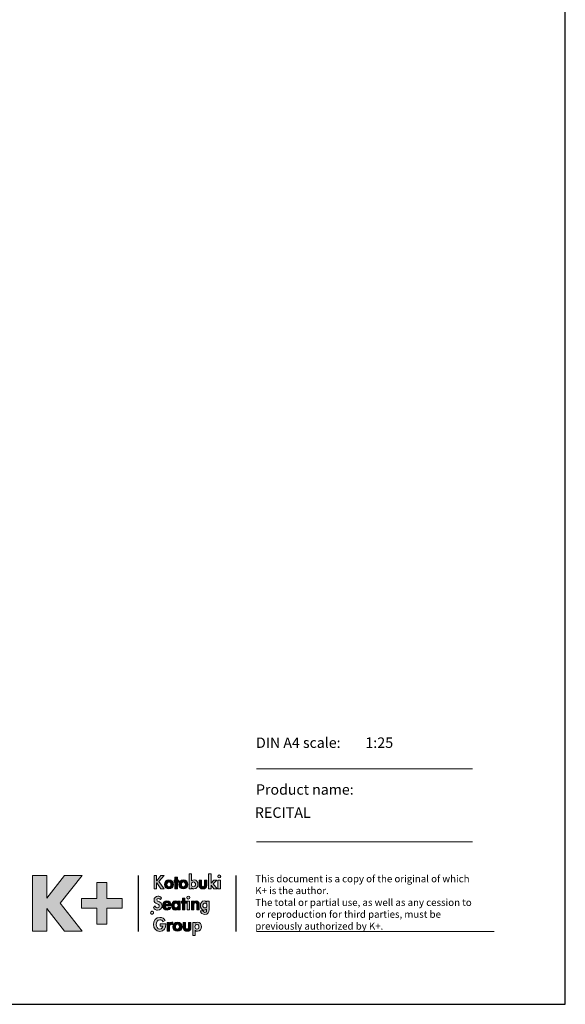
# Model space of a CAD drawing. Units: metres. Extents: x 80.58 to 88.01, y -15.67 to -10.42.
# Drawn here: x 86.44 to 88.01, y -15.67 to -12.85 of the extents above; entities that cross this region are included whole.
import ezdxf

# ---------------------------------------------------------------- set-up
doc = ezdxf.new("R2010")
doc.units = ezdxf.units.M
doc.header["$MEASUREMENT"] = 0
doc.layers.add('Capa 1', color=7, linetype='Continuous', lineweight=0)
doc.layers.add('COTAS', color=5, linetype='Continuous', lineweight=0)
doc.layers.add('INSERCION', color=254, linetype='Continuous', plot=False)
doc.layers.add('TEXT-CAIXETI', color=7, linetype='Continuous')
doc.styles.add('ARIAL', font='Arial.ttf')
doc.styles.add('COTA100-A3', font='Arial.ttf', dxfattribs={"height": 125})
doc.styles.get("Standard").update_dxf_attribs({"font": 'txt.shx'})

# ---------------------------------------------------------------- blocks, each defined once
blk = doc.blocks.new('LOGO K+')
at = {"layer": 'Capa 1'}
h = blk.add_hatch(color=7, dxfattribs=at)
h.dxf.hatch_style = 2
h.paths.add_polyline_path([(41.13, -47.89), (51.76, -34.05), (62.52, -34.05), (49.22, -51.02), (62.52, -68.04), (51.76, -68.04), (41.13, -54.18), (41.13, -68.04), (32.42, -68.04), (32.42, -34.05), (41.13, -34.05)])
h = blk.add_hatch(color=7, dxfattribs=at)
h.dxf.hatch_style = 2
h.paths.add_polyline_path([(110.47, -34.02), (112.41, -34.02), (109.34, -37.75), (112.58, -42.12), (110.56, -42.12), (107.97, -38.47), (107.94, -38.47), (107.94, -42.12), (106.37, -42.12), (106.37, -34.02), (107.94, -34.02), (107.94, -37.43), (107.97, -37.43)])
h = blk.add_hatch(color=7, dxfattribs=at)
h.dxf.hatch_style = 2
h.paths.add_polyline_path([(120.56, -42.12), (119.06, -42.12), (119.06, -38.11), (118.54, -38.11), (118.54, -36.84), (119.06, -36.84), (119.06, -35.06), (120.56, -35.06), (120.56, -36.84), (121.49, -36.84), (121.49, -38.11), (120.56, -38.11)])
h = blk.add_hatch(color=7, dxfattribs=at)
h.dxf.hatch_style = 2
edge = h.paths.add_edge_path()
edge.add_spline(control_points=[(127.71, -33.01), (127.71, -33.01), (129.22, -33.01), (129.22, -33.01), (129.22, -33.01), (129.22, -37.33), (129.22, -37.33), (129.56, -36.92), (130.12, -36.67), (130.68, -36.67), (132.17, -36.67), (133.08, -38.07), (133.08, -39.45), (133.08, -40.89), (132.2, -42.29), (130.64, -42.29), (130.11, -42.29), (129.54, -42.05), (129.24, -41.62), (129.24, -41.62), (129.22, -41.62), (129.22, -41.62), (129.22, -41.62), (129.22, -42.12), (129.22, -42.12), (129.22, -42.12), (127.71, -42.12), (127.71, -42.12), (127.71, -42.12), (127.71, -33.01), (127.71, -33.01)], knot_values=[0, 0, 0, 0, 1, 1, 1, 2, 2, 2, 3, 3, 3, 4, 4, 4, 5, 5, 5, 6, 6, 6, 7, 7, 7, 8, 8, 8, 9, 9, 9, 10, 10, 10, 10], degree=3, periodic=0)
edge = h.paths.add_edge_path()
edge.add_spline(control_points=[(131.56, -39.47), (131.56, -38.76), (131.08, -38), (130.31, -38), (129.54, -38), (129.07, -38.76), (129.07, -39.47), (129.07, -40.18), (129.54, -40.96), (130.31, -40.96), (131.08, -40.96), (131.56, -40.18), (131.56, -39.47)], knot_values=[0, 0, 0, 0, 1, 1, 1, 2, 2, 2, 3, 3, 3, 4, 4, 4, 4], degree=3, periodic=0)
h = blk.add_hatch(color=7, dxfattribs=at)
h.dxf.hatch_style = 2
h.paths.add_polyline_path([(141.03, -38.78), (141.06, -38.78), (142.64, -36.84), (144.59, -36.84), (142.37, -39.16), (144.76, -42.12), (142.79, -42.12), (141.06, -39.87), (141.03, -39.87), (141.03, -42.12), (139.53, -42.12), (139.53, -33.01), (141.03, -33.01)])
h = blk.add_hatch(color=7, dxfattribs=at)
h.dxf.hatch_style = 2
edge = h.paths.add_edge_path()
edge.add_spline(control_points=[(146.91, -34.63), (146.91, -35.12), (146.51, -35.52), (146.01, -35.52), (145.52, -35.52), (145.12, -35.12), (145.12, -34.63), (145.12, -34.15), (145.52, -33.74), (146.01, -33.74), (146.51, -33.74), (146.91, -34.15), (146.91, -34.63)], knot_values=[0, 0, 0, 0, 1, 1, 1, 2, 2, 2, 3, 3, 3, 4, 4, 4, 4], degree=3, periodic=0)
h.paths.add_polyline_path([(146.76, -42.12), (145.26, -42.12), (145.26, -36.84), (146.76, -36.84)])
h = blk.add_hatch(color=7, dxfattribs=at)
h.dxf.hatch_style = 2
h.paths.add_polyline_path([(62.11, -48), (71.58, -48), (71.58, -38.35), (77.53, -38.35), (77.53, -48), (86.95, -48), (86.95, -54.06), (77.53, -54.06), (77.53, -63.71), (71.58, -63.71), (71.58, -54.06), (62.11, -54.06)])
h = blk.add_hatch(color=7, dxfattribs=at)
h.dxf.hatch_style = 2
edge = h.paths.add_edge_path()
edge.add_spline(control_points=[(118.16, -39.48), (118.16, -41.12), (117.05, -42.29), (115.4, -42.29), (113.74, -42.29), (112.62, -41.12), (112.62, -39.48), (112.62, -37.84), (113.75, -36.67), (115.4, -36.67), (117.04, -36.67), (118.16, -37.84), (118.16, -39.48)], knot_values=[0, 0, 0, 0, 1, 1, 1, 2, 2, 2, 3, 3, 3, 4, 4, 4, 4], degree=3, periodic=0)
edge = h.paths.add_edge_path()
edge.add_spline(control_points=[(114.15, -39.48), (114.15, -40.19), (114.62, -40.96), (115.4, -40.96), (116.17, -40.96), (116.64, -40.19), (116.64, -39.48), (116.64, -38.75), (116.17, -38), (115.4, -38), (114.62, -38), (114.15, -38.75), (114.15, -39.48)], knot_values=[0, 0, 0, 0, 1, 1, 1, 2, 2, 2, 3, 3, 3, 4, 4, 4, 4], degree=3, periodic=0)
h = blk.add_hatch(color=7, dxfattribs=at)
h.dxf.hatch_style = 2
edge = h.paths.add_edge_path()
edge.add_spline(control_points=[(127, -39.48), (127, -41.12), (125.88, -42.29), (124.22, -42.29), (122.57, -42.29), (121.46, -41.12), (121.46, -39.48), (121.46, -37.84), (122.59, -36.67), (124.22, -36.67), (125.87, -36.67), (127, -37.84), (127, -39.48)], knot_values=[0, 0, 0, 0, 1, 1, 1, 2, 2, 2, 3, 3, 3, 4, 4, 4, 4], degree=3, periodic=0)
edge = h.paths.add_edge_path()
edge.add_spline(control_points=[(122.98, -39.48), (122.98, -40.19), (123.46, -40.96), (124.22, -40.96), (125, -40.96), (125.47, -40.19), (125.47, -39.48), (125.47, -38.75), (125, -38), (124.22, -38), (123.46, -38), (122.98, -38.75), (122.98, -39.48)], knot_values=[0, 0, 0, 0, 1, 1, 1, 2, 2, 2, 3, 3, 3, 4, 4, 4, 4], degree=3, periodic=0)
h = blk.add_hatch(color=7, dxfattribs=at)
h.dxf.hatch_style = 2
edge = h.paths.add_edge_path()
edge.add_spline(control_points=[(135.25, -36.84), (135.25, -36.84), (135.25, -39.7), (135.25, -39.7), (135.25, -40.3), (135.35, -41.02), (136.11, -41.02), (136.88, -41.02), (136.97, -40.3), (136.97, -39.7), (136.97, -39.7), (136.97, -36.84), (136.97, -36.84), (136.97, -36.84), (138.48, -36.84), (138.48, -36.84), (138.48, -36.84), (138.48, -39.95), (138.48, -39.95), (138.48, -41.48), (137.68, -42.29), (136.11, -42.29), (134.55, -42.29), (133.75, -41.48), (133.75, -39.95), (133.75, -39.95), (133.75, -36.84), (133.75, -36.84), (133.75, -36.84), (135.25, -36.84), (135.25, -36.84)], knot_values=[0, 0, 0, 0, 1, 1, 1, 2, 2, 2, 3, 3, 3, 4, 4, 4, 5, 5, 5, 6, 6, 6, 7, 7, 7, 8, 8, 8, 9, 9, 9, 10, 10, 10, 10], degree=3, periodic=0)
h = blk.add_hatch(color=7, dxfattribs=at)
h.dxf.hatch_style = 2
edge = h.paths.add_edge_path()
edge.add_spline(control_points=[(110.18, -48.7), (109.88, -48.29), (109.49, -48.03), (108.97, -48.03), (108.46, -48.03), (107.98, -48.42), (107.98, -48.94), (107.98, -50.31), (111.19, -49.74), (111.19, -52.46), (111.19, -54.08), (110.18, -55.23), (108.53, -55.23), (107.41, -55.23), (106.59, -54.58), (106.03, -53.65), (106.03, -53.65), (107.06, -52.65), (107.06, -52.65), (107.27, -53.27), (107.84, -53.83), (108.51, -53.83), (109.16, -53.83), (109.56, -53.28), (109.56, -52.66), (109.56, -51.82), (108.79, -51.59), (108.15, -51.34), (107.11, -50.91), (106.34, -50.38), (106.34, -49.12), (106.34, -47.78), (107.34, -46.7), (108.71, -46.7), (109.43, -46.7), (110.43, -47.05), (110.92, -47.6), (110.92, -47.6), (110.18, -48.7), (110.18, -48.7)], knot_values=[0, 0, 0, 0, 1, 1, 1, 2, 2, 2, 3, 3, 3, 4, 4, 4, 5, 5, 5, 6, 6, 6, 7, 7, 7, 8, 8, 8, 9, 9, 9, 10, 10, 10, 11, 11, 11, 12, 12, 12, 13, 13, 13, 13], degree=3, periodic=0)
h = blk.add_hatch(color=7, dxfattribs=at)
h.dxf.hatch_style = 2
h.paths.add_polyline_path([(125.12, -55.01), (123.62, -55.01), (123.62, -51.01), (123.1, -51.01), (123.1, -49.74), (123.62, -49.74), (123.62, -47.96), (125.12, -47.96), (125.12, -49.74), (126.04, -49.74), (126.04, -51.01), (125.12, -51.01)])
h = blk.add_hatch(color=7, dxfattribs=at)
h.dxf.hatch_style = 2
edge = h.paths.add_edge_path()
edge.add_spline(control_points=[(128.1, -47.53), (128.1, -48.02), (127.7, -48.42), (127.21, -48.42), (126.71, -48.42), (126.31, -48.02), (126.31, -47.53), (126.31, -47.04), (126.71, -46.63), (127.21, -46.63), (127.7, -46.63), (128.1, -47.04), (128.1, -47.53)], knot_values=[0, 0, 0, 0, 1, 1, 1, 2, 2, 2, 3, 3, 3, 4, 4, 4, 4], degree=3, periodic=0)
h.paths.add_polyline_path([(127.96, -55.01), (126.46, -55.01), (126.46, -49.74), (127.96, -49.74)])
h = blk.add_hatch(color=7, dxfattribs=at)
h.dxf.hatch_style = 2
edge = h.paths.add_edge_path()
edge.add_spline(control_points=[(113.19, -52.62), (113.19, -53.28), (113.45, -54.03), (114.23, -54.03), (114.73, -54.03), (115.04, -53.73), (115.24, -53.32), (115.24, -53.32), (116.63, -53.54), (116.63, -53.54), (116.26, -54.59), (115.34, -55.18), (114.23, -55.18), (112.6, -55.18), (111.6, -54.02), (111.6, -52.42), (111.6, -50.82), (112.45, -49.57), (114.16, -49.57), (115.89, -49.57), (116.66, -50.85), (116.66, -52.43), (116.66, -52.43), (116.66, -52.62), (116.66, -52.62), (116.66, -52.62), (113.19, -52.62), (113.19, -52.62)], knot_values=[0, 0, 0, 0, 1, 1, 1, 2, 2, 2, 3, 3, 3, 4, 4, 4, 5, 5, 5, 6, 6, 6, 7, 7, 7, 8, 8, 8, 9, 9, 9, 9], degree=3, periodic=0)
edge = h.paths.add_edge_path()
edge.add_spline(control_points=[(115.24, -51.68), (115.17, -51.15), (114.82, -50.62), (114.25, -50.62), (113.64, -50.62), (113.31, -51.14), (113.23, -51.68), (113.23, -51.68), (115.24, -51.68), (115.24, -51.68)], knot_values=[0, 0, 0, 0, 1, 1, 1, 2, 2, 2, 3, 3, 3, 3], degree=3, periodic=0)
h = blk.add_hatch(color=7, dxfattribs=at)
h.dxf.hatch_style = 2
edge = h.paths.add_edge_path()
edge.add_spline(control_points=[(122.34, -55.01), (122.34, -55.01), (120.86, -55.01), (120.86, -55.01), (120.86, -55.01), (120.86, -54.53), (120.86, -54.53), (120.86, -54.53), (120.84, -54.53), (120.84, -54.53), (120.52, -54.95), (119.96, -55.18), (119.41, -55.18), (117.87, -55.18), (116.99, -53.78), (116.99, -52.35), (116.99, -50.95), (117.88, -49.57), (119.39, -49.57), (119.94, -49.57), (120.5, -49.8), (120.86, -50.23), (120.86, -50.23), (120.86, -49.74), (120.86, -49.74), (120.86, -49.74), (122.34, -49.74), (122.34, -49.74), (122.34, -49.74), (122.34, -55.01), (122.34, -55.01)], knot_values=[0, 0, 0, 0, 1, 1, 1, 2, 2, 2, 3, 3, 3, 4, 4, 4, 5, 5, 5, 6, 6, 6, 7, 7, 7, 8, 8, 8, 9, 9, 9, 10, 10, 10, 10], degree=3, periodic=0)
edge = h.paths.add_edge_path()
edge.add_spline(control_points=[(121.01, -52.37), (121.01, -51.66), (120.53, -50.9), (119.76, -50.9), (118.98, -50.9), (118.51, -51.66), (118.51, -52.37), (118.51, -53.08), (118.98, -53.85), (119.76, -53.85), (120.53, -53.85), (121.01, -53.08), (121.01, -52.37)], knot_values=[0, 0, 0, 0, 1, 1, 1, 2, 2, 2, 3, 3, 3, 4, 4, 4, 4], degree=3, periodic=0)
h = blk.add_hatch(color=7, dxfattribs=at)
h.dxf.hatch_style = 2
edge = h.paths.add_edge_path()
edge.add_spline(control_points=[(130.6, -50.22), (130.6, -50.22), (130.62, -50.22), (130.62, -50.22), (130.93, -49.75), (131.46, -49.57), (132, -49.57), (133.42, -49.57), (133.82, -50.57), (133.82, -51.79), (133.82, -51.79), (133.82, -55.01), (133.82, -55.01), (133.82, -55.01), (132.32, -55.01), (132.32, -55.01), (132.32, -55.01), (132.32, -52.22), (132.32, -52.22), (132.32, -51.59), (132.35, -50.77), (131.5, -50.77), (130.61, -50.77), (130.6, -51.77), (130.6, -52.4), (130.6, -52.4), (130.6, -55.01), (130.6, -55.01), (130.6, -55.01), (129.1, -55.01), (129.1, -55.01), (129.1, -55.01), (129.1, -49.74), (129.1, -49.74), (129.1, -49.74), (130.6, -49.74), (130.6, -49.74), (130.6, -49.74), (130.6, -50.22), (130.6, -50.22)], knot_values=[0, 0, 0, 0, 1, 1, 1, 2, 2, 2, 3, 3, 3, 4, 4, 4, 5, 5, 5, 6, 6, 6, 7, 7, 7, 8, 8, 8, 9, 9, 9, 10, 10, 10, 11, 11, 11, 12, 12, 12, 13, 13, 13, 13], degree=3, periodic=0)
h = blk.add_hatch(color=7, dxfattribs=at)
h.dxf.hatch_style = 2
edge = h.paths.add_edge_path()
edge.add_spline(control_points=[(139.86, -54.69), (139.86, -56.41), (139.28, -57.83), (137.31, -57.83), (136.02, -57.83), (134.72, -57.04), (134.65, -55.64), (134.65, -55.64), (136.23, -55.64), (136.23, -55.64), (136.31, -56.19), (136.7, -56.56), (137.28, -56.56), (138.34, -56.56), (138.36, -55.63), (138.36, -54.83), (138.36, -54.83), (138.36, -54.49), (138.36, -54.49), (138.36, -54.49), (138.34, -54.49), (138.34, -54.49), (138.02, -54.92), (137.46, -55.18), (136.9, -55.18), (135.35, -55.18), (134.53, -53.83), (134.53, -52.41), (134.53, -50.96), (135.41, -49.57), (136.97, -49.57), (137.5, -49.57), (138.04, -49.84), (138.34, -50.24), (138.34, -50.24), (138.36, -50.24), (138.36, -50.24), (138.36, -50.24), (138.36, -49.74), (138.36, -49.74), (138.36, -49.74), (139.86, -49.74), (139.86, -49.74), (139.86, -49.74), (139.86, -54.69), (139.86, -54.69)], knot_values=[0, 0, 0, 0, 1, 1, 1, 2, 2, 2, 3, 3, 3, 4, 4, 4, 5, 5, 5, 6, 6, 6, 7, 7, 7, 8, 8, 8, 9, 9, 9, 10, 10, 10, 11, 11, 11, 12, 12, 12, 13, 13, 13, 14, 14, 14, 15, 15, 15, 15], degree=3, periodic=0)
edge = h.paths.add_edge_path()
edge.add_spline(control_points=[(138.54, -52.38), (138.54, -51.67), (138.07, -50.9), (137.3, -50.9), (136.52, -50.9), (136.05, -51.67), (136.05, -52.38), (136.05, -53.09), (136.52, -53.85), (137.3, -53.85), (138.07, -53.85), (138.54, -53.09), (138.54, -52.38)], knot_values=[0, 0, 0, 0, 1, 1, 1, 2, 2, 2, 3, 3, 3, 4, 4, 4, 4], degree=3, periodic=0)
h = blk.add_hatch(color=7, dxfattribs=at)
h.dxf.hatch_style = 2
edge = h.paths.add_edge_path()
edge.add_spline(control_points=[(113.52, -63.6), (113.52, -63.6), (113.52, -63.81), (113.52, -63.81), (113.52, -66.09), (112.35, -68.13), (109.84, -68.13), (107.47, -68.13), (105.98, -66.13), (105.98, -63.89), (105.98, -61.58), (107.52, -59.6), (109.93, -59.6), (111.31, -59.6), (112.51, -60.3), (113.13, -61.53), (113.13, -61.53), (111.74, -62.28), (111.74, -62.28), (111.42, -61.55), (110.73, -60.99), (109.89, -60.99), (108.36, -60.99), (107.61, -62.55), (107.61, -63.89), (107.61, -65.24), (108.37, -66.73), (109.9, -66.73), (110.89, -66.73), (111.72, -65.87), (111.75, -64.89), (111.75, -64.89), (110.03, -64.89), (110.03, -64.89), (110.03, -64.89), (110.03, -63.6), (110.03, -63.6), (110.03, -63.6), (113.52, -63.6), (113.52, -63.6)], knot_values=[0, 0, 0, 0, 1, 1, 1, 2, 2, 2, 3, 3, 3, 4, 4, 4, 5, 5, 5, 6, 6, 6, 7, 7, 7, 8, 8, 8, 9, 9, 9, 10, 10, 10, 11, 11, 11, 12, 12, 12, 13, 13, 13, 13], degree=3, periodic=0)
h = blk.add_hatch(color=7, dxfattribs=at)
h.dxf.hatch_style = 2
edge = h.paths.add_edge_path()
edge.add_spline(control_points=[(115.77, -63.18), (115.77, -63.18), (115.79, -63.18), (115.79, -63.18), (116.09, -62.72), (116.54, -62.46), (117.1, -62.46), (117.32, -62.46), (117.53, -62.52), (117.72, -62.59), (117.72, -62.59), (117.54, -63.99), (117.54, -63.99), (117.36, -63.86), (117.15, -63.79), (116.92, -63.79), (115.88, -63.79), (115.77, -64.72), (115.77, -65.54), (115.77, -65.54), (115.77, -67.91), (115.77, -67.91), (115.77, -67.91), (114.26, -67.91), (114.26, -67.91), (114.26, -67.91), (114.26, -62.64), (114.26, -62.64), (114.26, -62.64), (115.77, -62.64), (115.77, -62.64), (115.77, -62.64), (115.77, -63.18), (115.77, -63.18)], knot_values=[0, 0, 0, 0, 1, 1, 1, 2, 2, 2, 3, 3, 3, 4, 4, 4, 5, 5, 5, 6, 6, 6, 7, 7, 7, 8, 8, 8, 9, 9, 9, 10, 10, 10, 11, 11, 11, 11], degree=3, periodic=0)
h = blk.add_hatch(color=7, dxfattribs=at)
h.dxf.hatch_style = 2
edge = h.paths.add_edge_path()
edge.add_spline(control_points=[(123.39, -65.28), (123.39, -66.91), (122.27, -68.08), (120.62, -68.08), (118.96, -68.08), (117.85, -66.91), (117.85, -65.28), (117.85, -63.63), (118.97, -62.46), (120.62, -62.46), (122.26, -62.46), (123.39, -63.63), (123.39, -65.28)], knot_values=[0, 0, 0, 0, 1, 1, 1, 2, 2, 2, 3, 3, 3, 4, 4, 4, 4], degree=3, periodic=0)
edge = h.paths.add_edge_path()
edge.add_spline(control_points=[(119.37, -65.28), (119.37, -65.99), (119.84, -66.75), (120.62, -66.75), (121.39, -66.75), (121.86, -65.99), (121.86, -65.28), (121.86, -64.55), (121.39, -63.79), (120.62, -63.79), (119.84, -63.79), (119.37, -64.55), (119.37, -65.28)], knot_values=[0, 0, 0, 0, 1, 1, 1, 2, 2, 2, 3, 3, 3, 4, 4, 4, 4], degree=3, periodic=0)
h = blk.add_hatch(color=7, dxfattribs=at)
h.dxf.hatch_style = 2
edge = h.paths.add_edge_path()
edge.add_spline(control_points=[(125.57, -62.64), (125.57, -62.64), (125.57, -65.49), (125.57, -65.49), (125.57, -66.09), (125.67, -66.81), (126.43, -66.81), (127.19, -66.81), (127.29, -66.09), (127.29, -65.49), (127.29, -65.49), (127.29, -62.64), (127.29, -62.64), (127.29, -62.64), (128.8, -62.64), (128.8, -62.64), (128.8, -62.64), (128.8, -65.74), (128.8, -65.74), (128.8, -67.28), (128, -68.08), (126.43, -68.08), (124.86, -68.08), (124.07, -67.28), (124.07, -65.74), (124.07, -65.74), (124.07, -62.64), (124.07, -62.64), (124.07, -62.64), (125.57, -62.64), (125.57, -62.64)], knot_values=[0, 0, 0, 0, 1, 1, 1, 2, 2, 2, 3, 3, 3, 4, 4, 4, 5, 5, 5, 6, 6, 6, 7, 7, 7, 8, 8, 8, 9, 9, 9, 10, 10, 10, 10], degree=3, periodic=0)
h = blk.add_hatch(color=7, dxfattribs=at)
h.dxf.hatch_style = 2
edge = h.paths.add_edge_path()
edge.add_spline(control_points=[(131.35, -63.12), (131.7, -62.71), (132.26, -62.46), (132.81, -62.46), (134.31, -62.46), (135.22, -63.86), (135.22, -65.25), (135.22, -66.68), (134.34, -68.08), (132.78, -68.08), (132.25, -68.08), (131.68, -67.85), (131.37, -67.42), (131.37, -67.42), (131.35, -67.42), (131.35, -67.42), (131.35, -67.42), (131.35, -70.72), (131.35, -70.72), (131.35, -70.72), (129.85, -70.72), (129.85, -70.72), (129.85, -70.72), (129.85, -62.64), (129.85, -62.64), (129.85, -62.64), (131.35, -62.64), (131.35, -62.64), (131.35, -62.64), (131.35, -63.12), (131.35, -63.12)], knot_values=[0, 0, 0, 0, 1, 1, 1, 2, 2, 2, 3, 3, 3, 4, 4, 4, 5, 5, 5, 6, 6, 6, 7, 7, 7, 8, 8, 8, 9, 9, 9, 10, 10, 10, 10], degree=3, periodic=0)
edge = h.paths.add_edge_path()
edge.add_spline(control_points=[(133.7, -65.27), (133.7, -64.56), (133.22, -63.79), (132.45, -63.79), (131.68, -63.79), (131.2, -64.56), (131.2, -65.27), (131.2, -65.98), (131.68, -66.75), (132.45, -66.75), (133.22, -66.75), (133.7, -65.98), (133.7, -65.27)], knot_values=[0, 0, 0, 0, 1, 1, 1, 2, 2, 2, 3, 3, 3, 4, 4, 4, 4], degree=3, periodic=0)
at = {"layer": 'Capa 1', "color": 7, "lineweight": 0}
for p, q in [((32.42, -68.04), (32.42, -34.05)), ((32.42, -34.05), (41.13, -34.05)), ((41.13, -47.89), (51.76, -34.05)), ((41.13, -34.05), (41.13, -47.89)), ((62.52, -34.05), (49.22, -51.02)), ((51.76, -34.05), (62.52, -34.05)), ((71.58, -48), (71.58, -38.35)), ((71.58, -38.35), (77.53, -38.35)), ((77.53, -38.35), (77.53, -48)), ((49.22, -51.02), (62.52, -68.04)), ((62.11, -48), (71.58, -48)), ((62.11, -54.06), (62.11, -48)), ((77.53, -48), (86.95, -48)), ((86.95, -48), (86.95, -54.06)), ((51.76, -68.04), (41.13, -54.18)), ((41.13, -54.18), (41.13, -68.04)), ((71.58, -54.06), (62.11, -54.06)), ((71.58, -63.71), (71.58, -54.06)), ((86.95, -54.06), (77.53, -54.06)), ((77.53, -54.06), (77.53, -63.71)), ((77.53, -63.71), (71.58, -63.71)), ((41.13, -68.04), (32.42, -68.04)), ((62.52, -68.04), (51.76, -68.04))]:
    blk.add_line(p, q, dxfattribs=at)
at = {"layer": 'Capa 1', "color": 7, "lineweight": 25}
for p, q in [((96.76, -34.02), (96.76, -68.13)), ((156.04, -34.02), (156.04, -68.13))]:
    blk.add_line(p, q, dxfattribs=at)
at = {"layer": 'Capa 1', "color": 7, "lineweight": 0}
for points in [[(110.47, -34.02), (112.41, -34.02), (109.34, -37.75), (112.58, -42.12), (110.56, -42.12), (107.97, -38.47), (107.94, -38.47), (107.94, -42.12), (106.37, -42.12), (106.37, -34.02), (107.94, -34.02), (107.94, -37.43), (107.97, -37.43), (110.47, -34.02)], [(120.56, -42.12), (119.06, -42.12), (119.06, -38.11), (118.54, -38.11), (118.54, -36.84), (119.06, -36.84), (119.06, -35.06), (120.56, -35.06), (120.56, -36.84), (121.49, -36.84), (121.49, -38.11), (120.56, -38.11), (120.56, -42.12)], [(141.03, -38.78), (141.06, -38.78), (142.64, -36.84), (144.59, -36.84), (142.37, -39.16), (144.76, -42.12), (142.79, -42.12), (141.06, -39.87), (141.03, -39.87), (141.03, -42.12), (139.53, -42.12), (139.53, -33.01), (141.03, -33.01), (141.03, -38.78)], [(146.76, -42.12), (145.26, -42.12), (145.26, -36.84), (146.76, -36.84), (146.76, -42.12)], [(125.12, -55.01), (123.62, -55.01), (123.62, -51.01), (123.1, -51.01), (123.1, -49.74), (123.62, -49.74), (123.62, -47.96), (125.12, -47.96), (125.12, -49.74), (126.04, -49.74), (126.04, -51.01), (125.12, -51.01), (125.12, -55.01)], [(127.96, -55.01), (126.46, -55.01), (126.46, -49.74), (127.96, -49.74), (127.96, -55.01)]]:
    blk.add_lwpolyline(points, dxfattribs=at)
for points, knots in [([(127.71, -33.01), (127.71, -33.01), (129.22, -33.01), (129.22, -33.01), (129.22, -33.01), (129.22, -37.33), (129.22, -37.33), (129.56, -36.92), (130.12, -36.67), (130.68, -36.67), (132.17, -36.67), (133.08, -38.07), (133.08, -39.45), (133.08, -40.89), (132.2, -42.29), (130.64, -42.29), (130.11, -42.29), (129.54, -42.05), (129.24, -41.62), (129.24, -41.62), (129.22, -41.62), (129.22, -41.62), (129.22, -41.62), (129.22, -42.12), (129.22, -42.12), (129.22, -42.12), (127.71, -42.12), (127.71, -42.12), (127.71, -42.12), (127.71, -33.01), (127.71, -33.01)], [0, 0, 0, 0, 1, 1, 1, 2, 2, 2, 3, 3, 3, 4, 4, 4, 5, 5, 5, 6, 6, 6, 7, 7, 7, 8, 8, 8, 9, 9, 9, 10, 10, 10, 10]), ([(146.91, -34.63), (146.91, -35.12), (146.51, -35.52), (146.01, -35.52), (145.52, -35.52), (145.12, -35.12), (145.12, -34.63), (145.12, -34.15), (145.52, -33.74), (146.01, -33.74), (146.51, -33.74), (146.91, -34.15), (146.91, -34.63)], [0, 0, 0, 0, 1, 1, 1, 2, 2, 2, 3, 3, 3, 4, 4, 4, 4]), ([(118.16, -39.48), (118.16, -41.12), (117.05, -42.29), (115.4, -42.29), (113.74, -42.29), (112.62, -41.12), (112.62, -39.48), (112.62, -37.84), (113.75, -36.67), (115.4, -36.67), (117.04, -36.67), (118.16, -37.84), (118.16, -39.48)], [0, 0, 0, 0, 1, 1, 1, 2, 2, 2, 3, 3, 3, 4, 4, 4, 4]), ([(114.15, -39.48), (114.15, -40.19), (114.62, -40.96), (115.4, -40.96), (116.17, -40.96), (116.64, -40.19), (116.64, -39.48), (116.64, -38.75), (116.17, -38), (115.4, -38), (114.62, -38), (114.15, -38.75), (114.15, -39.48)], [0, 0, 0, 0, 1, 1, 1, 2, 2, 2, 3, 3, 3, 4, 4, 4, 4]), ([(127, -39.48), (127, -41.12), (125.88, -42.29), (124.22, -42.29), (122.57, -42.29), (121.46, -41.12), (121.46, -39.48), (121.46, -37.84), (122.59, -36.67), (124.22, -36.67), (125.87, -36.67), (127, -37.84), (127, -39.48)], [0, 0, 0, 0, 1, 1, 1, 2, 2, 2, 3, 3, 3, 4, 4, 4, 4]), ([(122.98, -39.48), (122.98, -40.19), (123.46, -40.96), (124.22, -40.96), (125, -40.96), (125.47, -40.19), (125.47, -39.48), (125.47, -38.75), (125, -38), (124.22, -38), (123.46, -38), (122.98, -38.75), (122.98, -39.48)], [0, 0, 0, 0, 1, 1, 1, 2, 2, 2, 3, 3, 3, 4, 4, 4, 4]), ([(131.56, -39.47), (131.56, -38.76), (131.08, -38), (130.31, -38), (129.54, -38), (129.07, -38.76), (129.07, -39.47), (129.07, -40.18), (129.54, -40.96), (130.31, -40.96), (131.08, -40.96), (131.56, -40.18), (131.56, -39.47)], [0, 0, 0, 0, 1, 1, 1, 2, 2, 2, 3, 3, 3, 4, 4, 4, 4]), ([(135.25, -36.84), (135.25, -36.84), (135.25, -39.7), (135.25, -39.7), (135.25, -40.3), (135.35, -41.02), (136.11, -41.02), (136.88, -41.02), (136.97, -40.3), (136.97, -39.7), (136.97, -39.7), (136.97, -36.84), (136.97, -36.84), (136.97, -36.84), (138.48, -36.84), (138.48, -36.84), (138.48, -36.84), (138.48, -39.95), (138.48, -39.95), (138.48, -41.48), (137.68, -42.29), (136.11, -42.29), (134.55, -42.29), (133.75, -41.48), (133.75, -39.95), (133.75, -39.95), (133.75, -36.84), (133.75, -36.84), (133.75, -36.84), (135.25, -36.84), (135.25, -36.84)], [0, 0, 0, 0, 1, 1, 1, 2, 2, 2, 3, 3, 3, 4, 4, 4, 5, 5, 5, 6, 6, 6, 7, 7, 7, 8, 8, 8, 9, 9, 9, 10, 10, 10, 10]), ([(110.18, -48.7), (109.88, -48.29), (109.49, -48.03), (108.97, -48.03), (108.46, -48.03), (107.98, -48.42), (107.98, -48.94), (107.98, -50.31), (111.19, -49.74), (111.19, -52.46), (111.19, -54.08), (110.18, -55.23), (108.53, -55.23), (107.41, -55.23), (106.59, -54.58), (106.03, -53.65), (106.03, -53.65), (107.06, -52.65), (107.06, -52.65), (107.27, -53.27), (107.84, -53.83), (108.51, -53.83), (109.16, -53.83), (109.56, -53.28), (109.56, -52.66), (109.56, -51.82), (108.79, -51.59), (108.15, -51.34), (107.11, -50.91), (106.34, -50.38), (106.34, -49.12), (106.34, -47.78), (107.34, -46.7), (108.71, -46.7), (109.43, -46.7), (110.43, -47.05), (110.92, -47.6), (110.92, -47.6), (110.18, -48.7), (110.18, -48.7)], [0, 0, 0, 0, 1, 1, 1, 2, 2, 2, 3, 3, 3, 4, 4, 4, 5, 5, 5, 6, 6, 6, 7, 7, 7, 8, 8, 8, 9, 9, 9, 10, 10, 10, 11, 11, 11, 12, 12, 12, 13, 13, 13, 13]), ([(128.1, -47.53), (128.1, -48.02), (127.7, -48.42), (127.21, -48.42), (126.71, -48.42), (126.31, -48.02), (126.31, -47.53), (126.31, -47.04), (126.71, -46.63), (127.21, -46.63), (127.7, -46.63), (128.1, -47.04), (128.1, -47.53)], [0, 0, 0, 0, 1, 1, 1, 2, 2, 2, 3, 3, 3, 4, 4, 4, 4]), ([(113.19, -52.62), (113.19, -53.28), (113.45, -54.03), (114.23, -54.03), (114.73, -54.03), (115.04, -53.73), (115.24, -53.32), (115.24, -53.32), (116.63, -53.54), (116.63, -53.54), (116.26, -54.59), (115.34, -55.18), (114.23, -55.18), (112.6, -55.18), (111.6, -54.02), (111.6, -52.42), (111.6, -50.82), (112.45, -49.57), (114.16, -49.57), (115.89, -49.57), (116.66, -50.85), (116.66, -52.43), (116.66, -52.43), (116.66, -52.62), (116.66, -52.62), (116.66, -52.62), (113.19, -52.62), (113.19, -52.62)], [0, 0, 0, 0, 1, 1, 1, 2, 2, 2, 3, 3, 3, 4, 4, 4, 5, 5, 5, 6, 6, 6, 7, 7, 7, 8, 8, 8, 9, 9, 9, 9]), ([(115.24, -51.68), (115.17, -51.15), (114.82, -50.62), (114.25, -50.62), (113.64, -50.62), (113.31, -51.14), (113.23, -51.68), (113.23, -51.68), (115.24, -51.68), (115.24, -51.68)], [0, 0, 0, 0, 1, 1, 1, 2, 2, 2, 3, 3, 3, 3]), ([(122.34, -55.01), (122.34, -55.01), (120.86, -55.01), (120.86, -55.01), (120.86, -55.01), (120.86, -54.53), (120.86, -54.53), (120.86, -54.53), (120.84, -54.53), (120.84, -54.53), (120.52, -54.95), (119.96, -55.18), (119.41, -55.18), (117.87, -55.18), (116.99, -53.78), (116.99, -52.35), (116.99, -50.95), (117.88, -49.57), (119.39, -49.57), (119.94, -49.57), (120.5, -49.8), (120.86, -50.23), (120.86, -50.23), (120.86, -49.74), (120.86, -49.74), (120.86, -49.74), (122.34, -49.74), (122.34, -49.74), (122.34, -49.74), (122.34, -55.01), (122.34, -55.01)], [0, 0, 0, 0, 1, 1, 1, 2, 2, 2, 3, 3, 3, 4, 4, 4, 5, 5, 5, 6, 6, 6, 7, 7, 7, 8, 8, 8, 9, 9, 9, 10, 10, 10, 10]), ([(121.01, -52.37), (121.01, -51.66), (120.53, -50.9), (119.76, -50.9), (118.98, -50.9), (118.51, -51.66), (118.51, -52.37), (118.51, -53.08), (118.98, -53.85), (119.76, -53.85), (120.53, -53.85), (121.01, -53.08), (121.01, -52.37)], [0, 0, 0, 0, 1, 1, 1, 2, 2, 2, 3, 3, 3, 4, 4, 4, 4]), ([(130.6, -50.22), (130.6, -50.22), (130.62, -50.22), (130.62, -50.22), (130.93, -49.75), (131.46, -49.57), (132, -49.57), (133.42, -49.57), (133.82, -50.57), (133.82, -51.79), (133.82, -51.79), (133.82, -55.01), (133.82, -55.01), (133.82, -55.01), (132.32, -55.01), (132.32, -55.01), (132.32, -55.01), (132.32, -52.22), (132.32, -52.22), (132.32, -51.59), (132.35, -50.77), (131.5, -50.77), (130.61, -50.77), (130.6, -51.77), (130.6, -52.4), (130.6, -52.4), (130.6, -55.01), (130.6, -55.01), (130.6, -55.01), (129.1, -55.01), (129.1, -55.01), (129.1, -55.01), (129.1, -49.74), (129.1, -49.74), (129.1, -49.74), (130.6, -49.74), (130.6, -49.74), (130.6, -49.74), (130.6, -50.22), (130.6, -50.22)], [0, 0, 0, 0, 1, 1, 1, 2, 2, 2, 3, 3, 3, 4, 4, 4, 5, 5, 5, 6, 6, 6, 7, 7, 7, 8, 8, 8, 9, 9, 9, 10, 10, 10, 11, 11, 11, 12, 12, 12, 13, 13, 13, 13]), ([(139.86, -54.69), (139.86, -56.41), (139.28, -57.83), (137.31, -57.83), (136.02, -57.83), (134.72, -57.04), (134.65, -55.64), (134.65, -55.64), (136.23, -55.64), (136.23, -55.64), (136.31, -56.19), (136.7, -56.56), (137.28, -56.56), (138.34, -56.56), (138.36, -55.63), (138.36, -54.83), (138.36, -54.83), (138.36, -54.49), (138.36, -54.49), (138.36, -54.49), (138.34, -54.49), (138.34, -54.49), (138.02, -54.92), (137.46, -55.18), (136.9, -55.18), (135.35, -55.18), (134.53, -53.83), (134.53, -52.41), (134.53, -50.96), (135.41, -49.57), (136.97, -49.57), (137.5, -49.57), (138.04, -49.84), (138.34, -50.24), (138.34, -50.24), (138.36, -50.24), (138.36, -50.24), (138.36, -50.24), (138.36, -49.74), (138.36, -49.74), (138.36, -49.74), (139.86, -49.74), (139.86, -49.74), (139.86, -49.74), (139.86, -54.69), (139.86, -54.69)], [0, 0, 0, 0, 1, 1, 1, 2, 2, 2, 3, 3, 3, 4, 4, 4, 5, 5, 5, 6, 6, 6, 7, 7, 7, 8, 8, 8, 9, 9, 9, 10, 10, 10, 11, 11, 11, 12, 12, 12, 13, 13, 13, 14, 14, 14, 15, 15, 15, 15]), ([(138.54, -52.38), (138.54, -51.67), (138.07, -50.9), (137.3, -50.9), (136.52, -50.9), (136.05, -51.67), (136.05, -52.38), (136.05, -53.09), (136.52, -53.85), (137.3, -53.85), (138.07, -53.85), (138.54, -53.09), (138.54, -52.38)], [0, 0, 0, 0, 1, 1, 1, 2, 2, 2, 3, 3, 3, 4, 4, 4, 4]), ([(113.52, -63.6), (113.52, -63.6), (113.52, -63.81), (113.52, -63.81), (113.52, -66.09), (112.35, -68.13), (109.84, -68.13), (107.47, -68.13), (105.98, -66.13), (105.98, -63.89), (105.98, -61.58), (107.52, -59.6), (109.93, -59.6), (111.31, -59.6), (112.51, -60.3), (113.13, -61.53), (113.13, -61.53), (111.74, -62.28), (111.74, -62.28), (111.42, -61.55), (110.73, -60.99), (109.89, -60.99), (108.36, -60.99), (107.61, -62.55), (107.61, -63.89), (107.61, -65.24), (108.37, -66.73), (109.9, -66.73), (110.89, -66.73), (111.72, -65.87), (111.75, -64.89), (111.75, -64.89), (110.03, -64.89), (110.03, -64.89), (110.03, -64.89), (110.03, -63.6), (110.03, -63.6), (110.03, -63.6), (113.52, -63.6), (113.52, -63.6)], [0, 0, 0, 0, 1, 1, 1, 2, 2, 2, 3, 3, 3, 4, 4, 4, 5, 5, 5, 6, 6, 6, 7, 7, 7, 8, 8, 8, 9, 9, 9, 10, 10, 10, 11, 11, 11, 12, 12, 12, 13, 13, 13, 13]), ([(115.77, -63.18), (115.77, -63.18), (115.79, -63.18), (115.79, -63.18), (116.09, -62.72), (116.54, -62.46), (117.1, -62.46), (117.32, -62.46), (117.53, -62.52), (117.72, -62.59), (117.72, -62.59), (117.54, -63.99), (117.54, -63.99), (117.36, -63.86), (117.15, -63.79), (116.92, -63.79), (115.88, -63.79), (115.77, -64.72), (115.77, -65.54), (115.77, -65.54), (115.77, -67.91), (115.77, -67.91), (115.77, -67.91), (114.26, -67.91), (114.26, -67.91), (114.26, -67.91), (114.26, -62.64), (114.26, -62.64), (114.26, -62.64), (115.77, -62.64), (115.77, -62.64), (115.77, -62.64), (115.77, -63.18), (115.77, -63.18)], [0, 0, 0, 0, 1, 1, 1, 2, 2, 2, 3, 3, 3, 4, 4, 4, 5, 5, 5, 6, 6, 6, 7, 7, 7, 8, 8, 8, 9, 9, 9, 10, 10, 10, 11, 11, 11, 11]), ([(123.39, -65.28), (123.39, -66.91), (122.27, -68.08), (120.62, -68.08), (118.96, -68.08), (117.85, -66.91), (117.85, -65.28), (117.85, -63.63), (118.97, -62.46), (120.62, -62.46), (122.26, -62.46), (123.39, -63.63), (123.39, -65.28)], [0, 0, 0, 0, 1, 1, 1, 2, 2, 2, 3, 3, 3, 4, 4, 4, 4]), ([(119.37, -65.28), (119.37, -65.99), (119.84, -66.75), (120.62, -66.75), (121.39, -66.75), (121.86, -65.99), (121.86, -65.28), (121.86, -64.55), (121.39, -63.79), (120.62, -63.79), (119.84, -63.79), (119.37, -64.55), (119.37, -65.28)], [0, 0, 0, 0, 1, 1, 1, 2, 2, 2, 3, 3, 3, 4, 4, 4, 4]), ([(125.57, -62.64), (125.57, -62.64), (125.57, -65.49), (125.57, -65.49), (125.57, -66.09), (125.67, -66.81), (126.43, -66.81), (127.19, -66.81), (127.29, -66.09), (127.29, -65.49), (127.29, -65.49), (127.29, -62.64), (127.29, -62.64), (127.29, -62.64), (128.8, -62.64), (128.8, -62.64), (128.8, -62.64), (128.8, -65.74), (128.8, -65.74), (128.8, -67.28), (128, -68.08), (126.43, -68.08), (124.86, -68.08), (124.07, -67.28), (124.07, -65.74), (124.07, -65.74), (124.07, -62.64), (124.07, -62.64), (124.07, -62.64), (125.57, -62.64), (125.57, -62.64)], [0, 0, 0, 0, 1, 1, 1, 2, 2, 2, 3, 3, 3, 4, 4, 4, 5, 5, 5, 6, 6, 6, 7, 7, 7, 8, 8, 8, 9, 9, 9, 10, 10, 10, 10]), ([(131.35, -63.12), (131.7, -62.71), (132.26, -62.46), (132.81, -62.46), (134.31, -62.46), (135.22, -63.86), (135.22, -65.25), (135.22, -66.68), (134.34, -68.08), (132.78, -68.08), (132.25, -68.08), (131.68, -67.85), (131.37, -67.42), (131.37, -67.42), (131.35, -67.42), (131.35, -67.42), (131.35, -67.42), (131.35, -70.72), (131.35, -70.72), (131.35, -70.72), (129.85, -70.72), (129.85, -70.72), (129.85, -70.72), (129.85, -62.64), (129.85, -62.64), (129.85, -62.64), (131.35, -62.64), (131.35, -62.64), (131.35, -62.64), (131.35, -63.12), (131.35, -63.12)], [0, 0, 0, 0, 1, 1, 1, 2, 2, 2, 3, 3, 3, 4, 4, 4, 5, 5, 5, 6, 6, 6, 7, 7, 7, 8, 8, 8, 9, 9, 9, 10, 10, 10, 10]), ([(133.7, -65.27), (133.7, -64.56), (133.22, -63.79), (132.45, -63.79), (131.68, -63.79), (131.2, -64.56), (131.2, -65.27), (131.2, -65.98), (131.68, -66.75), (132.45, -66.75), (133.22, -66.75), (133.7, -65.98), (133.7, -65.27)], [0, 0, 0, 0, 1, 1, 1, 2, 2, 2, 3, 3, 3, 4, 4, 4, 4])]:
    blk.add_open_spline(points, degree=3, knots=knots, dxfattribs=at)

msp = doc.modelspace()

# ---------------------------------------------------------------- linework, layer by layer
at = {"layer": 'Capa 1', "color": 7, "lineweight": 18, "true_color": 0xffffff}
for points in [[(87.1212, -14.9983), (87.7399, -14.9983)], [(87.1212, -15.2072), (87.7399, -15.2072)], [(87.1212, -15.4634), (87.8022, -15.4634)]]:
    msp.add_lwpolyline(points, dxfattribs=at)
at = {"layer": 'Capa 1', "color": 8, "lineweight": 0, "true_color": 0x85776f}
msp.add_open_spline([(86.8187, -15.4101), (86.8187, -15.4095), (86.8188, -15.409), (86.819, -15.4085), (86.8192, -15.408), (86.8195, -15.4076), (86.8199, -15.4072), (86.8203, -15.4068), (86.8207, -15.4065), (86.8212, -15.4063), (86.8217, -15.4061), (86.8222, -15.406), (86.8228, -15.406), (86.8233, -15.406), (86.8238, -15.4061), (86.8243, -15.4063), (86.8248, -15.4065), (86.8253, -15.4068), (86.8256, -15.4072), (86.826, -15.4076), (86.8263, -15.408), (86.8265, -15.4085), (86.8267, -15.409), (86.8268, -15.4095), (86.8268, -15.4101), (86.8268, -15.4107), (86.8267, -15.4112), (86.8265, -15.4117), (86.8263, -15.4122), (86.826, -15.4126), (86.8256, -15.413), (86.8253, -15.4134), (86.8248, -15.4137), (86.8243, -15.4139), (86.8238, -15.4141), (86.8233, -15.4142), (86.8228, -15.4142), (86.8222, -15.4142), (86.8217, -15.4141), (86.8212, -15.4139), (86.8207, -15.4137), (86.8203, -15.4134), (86.8199, -15.413), (86.8195, -15.4126), (86.8192, -15.4122), (86.819, -15.4117), (86.8188, -15.4112), (86.8187, -15.4107), (86.8187, -15.4101)], degree=3, knots=[0, 0, 0, 0, 1, 1, 1, 2, 2, 2, 3, 3, 3, 4, 4, 4, 5, 5, 5, 6, 6, 6, 7, 7, 7, 8, 8, 8, 9, 9, 9, 10, 10, 10, 11, 11, 11, 12, 12, 12, 13, 13, 13, 14, 14, 14, 15, 15, 15, 16, 16, 16, 16], dxfattribs=at)
at = {"layer": 'INSERCION', "color": 254}
for p, q in [((88.0053, -15.6724), (88.0053, -10.422)), ((80.5805, -15.6724), (88.0053, -15.6724))]:
    msp.add_line(p, q, dxfattribs=at)

# ---------------------------------------------------------------- block references
at = {"color": 7, "xscale": 0.004702363027071392, "yscale": 0.004702363027071392, "zscale": 0.004702363027071392}
msp.add_blockref('LOGO K+', (86.3283, -15.1432), dxfattribs=at)

# ---------------------------------------------------------------- texts
at = {"layer": 'Capa 1', "color": 7, "char_height": 0.029685, "attachment_point": 7}
for s, insert in [('{\\fArial|b0|i0|c0|p34;DIN A4 scale:}', (87.1203, -14.938)), ('{\\fArial|b0|i0|c0|p34;Product name:}', (87.1203, -15.0721))]:
    msp.add_mtext(s, dxfattribs=dict(at, insert=insert))
at = {"layer": 'COTAS', "insert": (87.1181, -15.3026), "char_height": 0.02033, "width": 0.684126, "attachment_point": 1, "style": 'COTA100-A3'}
msp.add_mtext('{\\C0;This document is a copy of the original of which \\PK+ is the author.\\PThe total or partial use, as well as any cession to\\Por reproduction for third parties, must be\\Ppreviously authorized by K+}.', dxfattribs=at)
at = {"layer": 'TEXT-CAIXETI', "color": 252, "style": 'ARIAL'}
msp.add_attdef('1:25', (87.4329, -14.9381), '', height=0.0301, dxfattribs=at)
at = {"layer": 'TEXT-CAIXETI', "color": 7, "style": 'ARIAL'}
msp.add_attdef('RECITAL', (87.1167, -15.1384), '', height=0.0301, dxfattribs=at)

doc.saveas('drawing.dxf')
